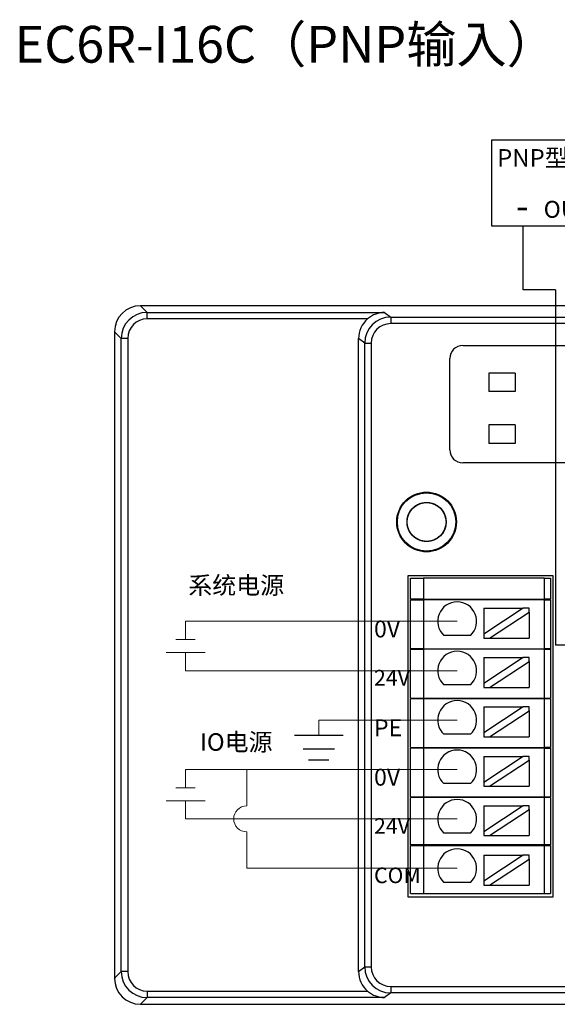
# Model space of a CAD drawing. Units: millimetres. Extents: x 3253 to 4624, y 4142 to 4671.
# Drawn here: x 4330 to 4372, y 4376 to 4452 of the extents above; entities that cross this region are included whole.
import ezdxf

# ---------------------------------------------------------------- set-up
doc = ezdxf.new("R2010")
doc.units = ezdxf.units.MM
doc.layers.get('0').update_dxf_attribs({"lineweight": 18})
doc.layers.add('DIM', color=3, linetype='Continuous', lineweight=13)
doc.layers.add('DWG', color=7, linetype='Continuous', lineweight=30)
doc.styles.get("Standard").update_dxf_attribs({"font": 'arial.ttf'})

msp = doc.modelspace()

# ---------------------------------------------------------------- linework, layer by layer
at = {"color": 5, "lineweight": 30, "ltscale": 0.01}
for p, q in [((4369.12, 4430.805), (4369.12, 4435.721)), ((4371.62, 4430.805), (4369.12, 4430.805)), ((4371.62, 4430.805), (4371.62, 4403.447)), ((4377.006, 4403.447), (4371.62, 4403.447))]:
    msp.add_line(p, q, dxfattribs=at)
at = {"color": 3, "lineweight": 30, "ltscale": 0.01}
for p, q in [((4351.516, 4396.524), (4355.258, 4396.524)), ((4352.184, 4395.473), (4354.591, 4395.473)), ((4352.611, 4394.623), (4354.163, 4394.623))]:
    msp.add_line(p, q, dxfattribs=at)
at = {"lineweight": 30, "ltscale": 0.01}
msp.add_lwpolyline([(4366.709, 4442.368), (4378.495, 4442.368), (4378.495, 4435.721), (4366.709, 4435.721)], close=True, dxfattribs=at)
at = {"layer": 'DIM', "color": 5}
for p, q in [((4364.043, 4405.283), (4343.137, 4405.283)), ((4343.137, 4405.283), (4343.137, 4403.881)), ((4342.387, 4403.881), (4343.887, 4403.881)), ((4364.043, 4393.87), (4343.137, 4393.87)), ((4343.137, 4393.87), (4343.137, 4392.468)), ((4347.841, 4391.066), (4347.841, 4393.87)), ((4342.387, 4392.468), (4343.887, 4392.468)), ((4347.841, 4386.262), (4347.841, 4389.066)), ((4364.043, 4386.262), (4347.841, 4386.262))]:
    msp.add_line(p, q, dxfattribs=at)
at = {"layer": 'DIM', "color": 1}
for p, q in [((4341.637, 4402.881), (4344.637, 4402.881)), ((4343.137, 4401.479), (4343.137, 4402.881)), ((4364.043, 4401.479), (4343.137, 4401.479)), ((4341.637, 4391.468), (4344.637, 4391.468)), ((4343.137, 4390.066), (4343.137, 4391.468)), ((4364.043, 4390.066), (4343.137, 4390.066))]:
    msp.add_line(p, q, dxfattribs=at)
at = {"layer": 'DIM', "color": 3}
for p, q in [((4364.043, 4397.675), (4353.387, 4397.675)), ((4353.387, 4397.675), (4353.387, 4396.524))]:
    msp.add_line(p, q, dxfattribs=at)
at = {"layer": 'DIM', "color": 5}
msp.add_arc((4347.841, 4390.066), 1, 90, 270, dxfattribs=at)
at = {"layer": 'DWG'}
for p, q in [((4431.961, 4429.585), (4339.667, 4429.585)), ((4339.667, 4429.585), (4339.779, 4429.472)), ((4339.779, 4429.472), (4340.182, 4429.069)), ((4340.182, 4429.069), (4358.442, 4429.069)), ((4340.182, 4428.569), (4340.182, 4429.069)), ((4358.442, 4429.069), (4358.925, 4428.707)), ((4358.925, 4428.707), (4358.925, 4428.207)), ((4358.925, 4428.707), (4431.084, 4428.707)), ((4357.151, 4428.569), (4340.182, 4428.569)), ((4431.084, 4428.207), (4358.925, 4428.207)), ((4337.78, 4427.473), (4337.667, 4427.585)), ((4337.667, 4427.585), (4337.667, 4377.791)), ((4338.183, 4427.07), (4337.78, 4427.473)), ((4338.183, 4378.306), (4338.183, 4427.07)), ((4338.683, 4427.07), (4338.183, 4427.07)), ((4338.683, 4427.07), (4338.683, 4378.306)), ((4356.926, 4426.708), (4356.46, 4427.057)), ((4356.46, 4378.318), (4356.46, 4427.057)), ((4356.926, 4378.668), (4356.926, 4426.708)), ((4356.926, 4426.708), (4357.425, 4426.708)), ((4357.425, 4426.708), (4357.425, 4378.668)), ((4364.478, 4426.522), (4425.521, 4426.522)), ((4363.478, 4418.487), (4363.478, 4425.522)), ((4368.516, 4424.403), (4366.484, 4424.403)), ((4366.484, 4424.403), (4366.484, 4422.971)), ((4368.516, 4424.403), (4366.484, 4424.403)), ((4366.484, 4424.403), (4366.484, 4422.971)), ((4368.516, 4424.403), (4368.516, 4422.971)), ((4368.516, 4424.403), (4368.516, 4422.971)), ((4368.516, 4422.971), (4366.484, 4422.971)), ((4368.516, 4422.971), (4366.484, 4422.971)), ((4366.484, 4420.403), (4366.484, 4418.971)), ((4368.516, 4420.403), (4366.484, 4420.403)), ((4366.484, 4420.403), (4366.484, 4418.971)), ((4368.516, 4420.403), (4366.484, 4420.403)), ((4368.516, 4420.403), (4368.516, 4418.971)), ((4368.516, 4420.403), (4368.516, 4418.971)), ((4368.516, 4418.971), (4366.484, 4418.971)), ((4368.516, 4418.971), (4366.484, 4418.971)), ((4425.521, 4417.487), (4364.478, 4417.487)), ((4371.43, 4408.789), (4360.246, 4408.789)), ((4360.246, 4408.789), (4360.246, 4384.068)), ((4360.446, 4408.598), (4361.446, 4408.598)), ((4360.446, 4406.977), (4360.446, 4408.598)), ((4370.73, 4408.598), (4361.446, 4408.598)), ((4361.446, 4408.598), (4361.446, 4406.977)), ((4370.73, 4408.598), (4370.73, 4406.977)), ((4370.73, 4408.598), (4371.23, 4408.598)), ((4371.23, 4408.598), (4371.23, 4406.977)), ((4371.43, 4384.068), (4371.43, 4408.789)), ((4361.446, 4406.977), (4360.446, 4406.977)), ((4360.446, 4406.927), (4361.446, 4406.927)), ((4360.446, 4403.177), (4360.446, 4406.927)), ((4361.446, 4406.977), (4370.73, 4406.977)), ((4361.446, 4406.927), (4361.446, 4403.177)), ((4370.73, 4406.927), (4361.446, 4406.927)), ((4363.338, 4406.977), (4363.338, 4406.927)), ((4368.338, 4406.927), (4368.338, 4406.977)), ((4371.23, 4406.977), (4370.73, 4406.977)), ((4370.73, 4406.927), (4371.23, 4406.927)), ((4370.73, 4406.927), (4370.73, 4403.177)), ((4371.23, 4406.927), (4371.23, 4403.177)), ((4369.128, 4406.296), (4366.088, 4404.295)), ((4366.088, 4406.296), (4366.088, 4404.295)), ((4366.088, 4406.296), (4369.128, 4406.296)), ((4366.543, 4403.996), (4369.583, 4405.997)), ((4369.583, 4406.296), (4369.128, 4406.296)), ((4369.583, 4405.997), (4369.583, 4406.296)), ((4369.583, 4405.997), (4369.583, 4403.996)), ((4365.075, 4404.195), (4363.01, 4404.195)), ((4366.088, 4404.295), (4366.088, 4403.996)), ((4366.088, 4403.996), (4366.543, 4403.996)), ((4366.543, 4403.996), (4369.583, 4403.996)), ((4361.446, 4403.177), (4360.446, 4403.177)), ((4360.446, 4403.127), (4361.446, 4403.127)), ((4360.446, 4399.377), (4360.446, 4403.127)), ((4361.446, 4403.177), (4370.73, 4403.177)), ((4370.73, 4403.127), (4361.446, 4403.127)), ((4361.446, 4403.127), (4361.446, 4399.377)), ((4363.338, 4403.177), (4363.338, 4403.127)), ((4368.338, 4403.127), (4368.338, 4403.177)), ((4371.23, 4403.177), (4370.73, 4403.177)), ((4370.73, 4403.127), (4370.73, 4399.377)), ((4370.73, 4403.127), (4371.23, 4403.127)), ((4371.23, 4403.127), (4371.23, 4399.377)), ((4366.088, 4402.492), (4369.128, 4402.492)), ((4369.128, 4402.492), (4366.088, 4400.491)), ((4366.088, 4402.492), (4366.088, 4400.491)), ((4366.543, 4400.192), (4369.583, 4402.193)), ((4369.583, 4402.492), (4369.128, 4402.492)), ((4369.583, 4402.193), (4369.583, 4402.492)), ((4369.583, 4402.193), (4369.583, 4400.192)), ((4365.075, 4400.391), (4363.01, 4400.391)), ((4366.088, 4400.491), (4366.088, 4400.192)), ((4366.088, 4400.192), (4366.543, 4400.192)), ((4366.543, 4400.192), (4369.583, 4400.192)), ((4360.446, 4399.377), (4361.446, 4399.377)), ((4360.446, 4395.577), (4360.446, 4399.327)), ((4361.446, 4399.327), (4360.446, 4399.327)), ((4361.446, 4399.377), (4370.73, 4399.377)), ((4370.73, 4399.327), (4361.446, 4399.327)), ((4361.446, 4399.327), (4361.446, 4395.577)), ((4363.338, 4399.377), (4363.338, 4399.327)), ((4368.338, 4399.327), (4368.338, 4399.377)), ((4370.73, 4399.377), (4371.23, 4399.377)), ((4371.23, 4399.327), (4370.73, 4399.327)), ((4370.73, 4399.327), (4370.73, 4395.577)), ((4371.23, 4399.327), (4371.23, 4395.577)), ((4366.088, 4398.688), (4369.128, 4398.688)), ((4366.088, 4398.688), (4366.088, 4396.687)), ((4369.128, 4398.688), (4366.088, 4396.687)), ((4366.543, 4396.388), (4369.583, 4398.388)), ((4369.583, 4398.688), (4369.128, 4398.688)), ((4369.583, 4398.388), (4369.583, 4398.688)), ((4369.583, 4398.388), (4369.583, 4396.388)), ((4365.075, 4396.587), (4363.01, 4396.587)), ((4366.088, 4396.687), (4366.088, 4396.388)), ((4366.088, 4396.388), (4366.543, 4396.388)), ((4366.543, 4396.388), (4369.583, 4396.388)), ((4360.446, 4395.577), (4361.446, 4395.577)), ((4360.446, 4391.777), (4360.446, 4395.527)), ((4361.446, 4395.527), (4360.446, 4395.527)), ((4361.446, 4395.577), (4370.73, 4395.577)), ((4361.446, 4395.527), (4361.446, 4391.777)), ((4370.73, 4395.527), (4361.446, 4395.527)), ((4363.338, 4395.577), (4363.338, 4395.527)), ((4368.338, 4395.527), (4368.338, 4395.577)), ((4371.23, 4395.577), (4370.73, 4395.577)), ((4370.73, 4395.527), (4371.23, 4395.527)), ((4370.73, 4395.527), (4370.73, 4391.777)), ((4371.23, 4395.527), (4371.23, 4391.777)), ((4366.088, 4394.883), (4369.128, 4394.883)), ((4369.128, 4394.883), (4366.088, 4392.883)), ((4366.088, 4394.883), (4366.088, 4392.883)), ((4366.543, 4392.583), (4369.583, 4394.584)), ((4369.583, 4394.883), (4369.128, 4394.883)), ((4369.583, 4394.584), (4369.583, 4394.883)), ((4369.583, 4394.584), (4369.583, 4392.583)), ((4365.075, 4392.783), (4363.01, 4392.783)), ((4366.088, 4392.883), (4366.088, 4392.583)), ((4366.088, 4392.583), (4366.543, 4392.583)), ((4366.543, 4392.583), (4369.583, 4392.583)), ((4360.446, 4391.777), (4361.446, 4391.777)), ((4360.446, 4388.077), (4360.446, 4391.727)), ((4361.446, 4391.727), (4360.446, 4391.727)), ((4361.446, 4391.777), (4370.73, 4391.777)), ((4361.446, 4391.727), (4361.446, 4388.077)), ((4370.73, 4391.727), (4361.446, 4391.727)), ((4363.338, 4391.777), (4363.338, 4391.727)), ((4368.338, 4391.727), (4368.338, 4391.777)), ((4370.73, 4391.777), (4371.23, 4391.777)), ((4371.23, 4391.727), (4370.73, 4391.727)), ((4370.73, 4391.727), (4370.73, 4388.077)), ((4371.23, 4391.727), (4371.23, 4388.077)), ((4366.088, 4391.079), (4366.088, 4389.079)), ((4366.088, 4391.079), (4369.128, 4391.079)), ((4369.128, 4391.079), (4366.088, 4389.079)), ((4366.543, 4388.779), (4369.583, 4390.78)), ((4369.583, 4391.079), (4369.128, 4391.079)), ((4369.583, 4390.78), (4369.583, 4391.079)), ((4369.583, 4390.78), (4369.583, 4388.779)), ((4365.075, 4388.978), (4363.01, 4388.978)), ((4366.088, 4389.079), (4366.088, 4388.779)), ((4366.088, 4388.779), (4366.543, 4388.779)), ((4366.543, 4388.779), (4369.583, 4388.779)), ((4361.446, 4388.077), (4360.446, 4388.077)), ((4360.446, 4388.027), (4361.446, 4388.027)), ((4360.446, 4384.327), (4360.446, 4388.027)), ((4370.73, 4388.077), (4361.446, 4388.077)), ((4361.446, 4388.027), (4370.73, 4388.027)), ((4361.446, 4388.027), (4361.446, 4384.327)), ((4363.338, 4388.077), (4363.338, 4388.027)), ((4368.338, 4388.027), (4368.338, 4388.077)), ((4371.23, 4388.077), (4370.73, 4388.077)), ((4370.73, 4388.027), (4370.73, 4384.327)), ((4370.73, 4388.027), (4371.23, 4388.027)), ((4371.23, 4388.027), (4371.23, 4384.327)), ((4366.088, 4387.275), (4366.088, 4385.274)), ((4366.088, 4387.275), (4369.128, 4387.275)), ((4369.128, 4387.275), (4366.088, 4385.274)), ((4366.543, 4384.975), (4369.583, 4386.976)), ((4369.583, 4387.275), (4369.128, 4387.275)), ((4369.583, 4386.976), (4369.583, 4387.275)), ((4369.583, 4386.976), (4369.583, 4384.975)), ((4365.075, 4385.174), (4363.01, 4385.174)), ((4366.088, 4385.274), (4366.088, 4384.975)), ((4366.088, 4384.975), (4366.543, 4384.975)), ((4366.543, 4384.975), (4369.583, 4384.975)), ((4360.246, 4384.068), (4371.43, 4384.068)), ((4360.446, 4384.327), (4361.446, 4384.327)), ((4361.446, 4384.327), (4370.73, 4384.327)), ((4370.73, 4384.327), (4371.23, 4384.327)), ((4356.46, 4378.318), (4356.926, 4378.668)), ((4356.926, 4378.668), (4357.425, 4378.668)), ((4337.667, 4377.791), (4337.78, 4377.903)), ((4337.78, 4377.903), (4338.183, 4378.306)), ((4338.683, 4378.306), (4338.183, 4378.306)), ((4358.925, 4377.169), (4431.084, 4377.169)), ((4358.925, 4377.169), (4358.925, 4376.669)), ((4340.182, 4376.807), (4340.182, 4376.307)), ((4340.182, 4376.807), (4357.151, 4376.807)), ((4358.925, 4376.669), (4358.442, 4376.307)), ((4431.084, 4376.669), (4358.925, 4376.669)), ((4339.779, 4375.904), (4339.667, 4375.791)), ((4339.667, 4375.791), (4372.694, 4375.791)), ((4340.182, 4376.307), (4339.779, 4375.904)), ((4358.442, 4376.307), (4340.182, 4376.307))]:
    msp.add_line(p, q, dxfattribs=at)
for radius in [2.3, 2.3, 2.25, 1.5, 1.5]:
    msp.add_circle((4361.688, 4412.934), radius, dxfattribs=at)
for centre, radius, start, end in [((4364.478, 4425.522), 1, 90, 180), ((4364.478, 4418.487), 1, 180, 270), ((4364.043, 4405.283), 1.5, 313.52235, 226.47765), ((4364.043, 4401.479), 1.5, 313.52235, 226.47765), ((4364.043, 4397.675), 1.5, 313.52235, 226.47765), ((4364.043, 4393.87), 1.5, 313.52235, 226.47765), ((4364.043, 4390.066), 1.5, 313.52235, 226.47765), ((4364.043, 4386.262), 1.5, 313.52235, 226.47765)]:
    msp.add_arc(centre, radius, start, end, dxfattribs=at)
for centre, major_axis, ratio, start_param, end_param in [((4339.668, 4427.584), (-1.415, 1.415), 0.999315, 5.49813, 7.068241), ((4340.183, 4427.069), (1.415, -1.415), 0.999657, 2.356537, 3.926648), ((4358.926, 4426.707), (-1.601, 1.2), 0.999524, 5.356262, 6.926144), ((4340.183, 4427.069), (1.061, -1.061), 0.999315, 2.356537, 3.926648), ((4358.461, 4427.055), (-1.602, 1.201), 0.999049, 6.069046, 6.926144), ((4358.926, 4426.707), (-1.201, 0.901), 0.999049, 5.356262, 6.926144), ((4358.926, 4378.669), (1.601, 1.2), 0.999524, 2.498634, 4.068516), ((4358.926, 4378.669), (1.201, 0.901), 0.999049, 2.498634, 4.068516), ((4340.183, 4378.307), (-1.415, -1.415), 0.999657, 5.49813, 7.068241), ((4340.183, 4378.307), (-1.061, -1.061), 0.999315, 5.49813, 7.068241), ((4358.461, 4378.32), (1.602, 1.201), 0.999049, 2.498634, 3.355732), ((4339.668, 4377.792), (-1.415, -1.415), 0.999315, 5.49813, 7.068241)]:
    msp.add_ellipse(centre, major_axis=major_axis, ratio=ratio, start_param=start_param, end_param=end_param, dxfattribs=at)
for points, knots in [([(4358.442, 4429.069), (4358.219, 4429.066), (4357.992, 4429.024), (4357.666, 4428.901), (4357.559, 4428.85), (4357.348, 4428.724), (4357.247, 4428.652), (4357.151, 4428.569)], [0, 0, 0, 0, 0.70613, 0.70613, 1.059195, 1.059195, 1.41226, 1.41226, 1.41226, 1.41226]), ([(4361.893, 4411.448), (4361.796, 4411.434), (4361.699, 4411.43), (4361.505, 4411.442), (4361.407, 4411.457), (4361.218, 4411.506), (4361.127, 4411.539), (4360.952, 4411.623), (4360.867, 4411.674), (4360.633, 4411.849), (4360.5, 4411.998), (4360.301, 4412.331), (4360.233, 4412.519), (4360.19, 4412.807), (4360.185, 4412.906), (4360.194, 4413.101), (4360.208, 4413.197), (4360.254, 4413.386), (4360.287, 4413.48), (4360.369, 4413.656), (4360.419, 4413.739), (4360.592, 4413.977), (4360.737, 4414.11), (4360.988, 4414.264), (4361.075, 4414.306), (4361.257, 4414.374), (4361.353, 4414.399), (4361.546, 4414.43), (4361.642, 4414.436), (4361.837, 4414.429), (4361.935, 4414.416), (4362.219, 4414.35), (4362.401, 4414.267), (4362.717, 4414.042), (4362.854, 4413.897), (4363.009, 4413.65), (4363.054, 4413.561), (4363.123, 4413.379), (4363.149, 4413.286), (4363.182, 4413.093), (4363.19, 4412.995), (4363.185, 4412.801), (4363.173, 4412.704), (4363.109, 4412.416), (4363.03, 4412.236), (4362.862, 4411.995), (4362.799, 4411.922), (4362.659, 4411.786), (4362.581, 4411.725), (4362.336, 4411.567), (4362.15, 4411.494), (4361.769, 4411.423), (4361.569, 4411.426), (4361.284, 4411.486), (4361.189, 4411.516), (4361.01, 4411.592), (4360.925, 4411.639), (4360.764, 4411.748), (4360.687, 4411.812), (4360.551, 4411.95), (4360.49, 4412.025), (4360.328, 4412.271), (4360.253, 4412.453), (4360.197, 4412.742), (4360.188, 4412.839), (4360.188, 4413.033), (4360.198, 4413.131), (4360.236, 4413.323), (4360.264, 4413.415), (4360.338, 4413.596), (4360.385, 4413.683), (4360.546, 4413.926), (4360.687, 4414.068), (4361.008, 4414.285), (4361.192, 4414.363), (4361.478, 4414.422), (4361.577, 4414.433), (4361.771, 4414.434), (4361.868, 4414.426), (4362.06, 4414.39), (4362.155, 4414.362), (4362.335, 4414.29), (4362.421, 4414.246), (4362.669, 4414.085), (4362.81, 4413.948), (4362.977, 4413.707), (4363.024, 4413.622), (4363.102, 4413.443), (4363.132, 4413.349), (4363.195, 4413.064), (4363.199, 4412.865), (4363.131, 4412.482), (4363.059, 4412.296), (4362.903, 4412.05), (4362.843, 4411.972), (4362.708, 4411.83), (4362.635, 4411.767), (4362.476, 4411.654), (4362.39, 4411.605), (4362.213, 4411.525), (4362.121, 4411.494), (4361.834, 4411.428), (4361.637, 4411.422), (4361.347, 4411.469), (4361.253, 4411.495), (4361.071, 4411.563), (4360.982, 4411.606), (4360.816, 4411.709), (4360.739, 4411.767), (4360.596, 4411.9), (4360.531, 4411.974), (4360.36, 4412.21), (4360.276, 4412.391), (4360.184, 4412.769), (4360.176, 4412.968), (4360.22, 4413.256), (4360.244, 4413.353), (4360.31, 4413.536), (4360.352, 4413.623), (4360.453, 4413.791), (4360.512, 4413.87), (4360.642, 4414.014), (4360.714, 4414.079), (4360.951, 4414.255), (4361.129, 4414.339), (4361.413, 4414.411), (4361.509, 4414.426), (4361.703, 4414.437), (4361.802, 4414.432), (4362.091, 4414.391), (4362.28, 4414.325), (4362.614, 4414.129), (4362.764, 4413.996), (4362.94, 4413.764), (4362.992, 4413.68), (4363.078, 4413.505), (4363.112, 4413.414), (4363.162, 4413.226), (4363.178, 4413.128), (4363.191, 4412.934), (4363.188, 4412.837), (4363.15, 4412.546), (4363.087, 4412.359), (4362.941, 4412.103), (4362.885, 4412.024), (4362.757, 4411.878), (4362.685, 4411.809), (4362.532, 4411.69), (4362.45, 4411.638), (4362.275, 4411.55), (4362.183, 4411.514), (4361.902, 4411.436), (4361.703, 4411.421), (4361.318, 4411.467), (4361.128, 4411.529), (4360.873, 4411.67), (4360.791, 4411.727), (4360.643, 4411.853), (4360.575, 4411.923), (4360.454, 4412.075), (4360.4, 4412.158), (4360.311, 4412.331), (4360.275, 4412.421), (4360.192, 4412.704), (4360.175, 4412.9), (4360.207, 4413.192), (4360.227, 4413.287), (4360.285, 4413.473), (4360.323, 4413.564), (4360.462, 4413.821), (4360.59, 4413.974), (4360.891, 4414.219), (4361.068, 4414.313), (4361.346, 4414.397), (4361.443, 4414.417), (4361.637, 4414.436), (4361.734, 4414.436), (4361.928, 4414.417), (4362.026, 4414.398), (4362.212, 4414.342), (4362.302, 4414.306), (4362.561, 4414.168), (4362.715, 4414.044), (4362.903, 4413.818), (4362.958, 4413.738), (4363.051, 4413.567), (4363.089, 4413.476), (4363.148, 4413.29), (4363.168, 4413.195), (4363.189, 4413.002), (4363.191, 4412.903), (4363.166, 4412.612), (4363.11, 4412.42), (4362.933, 4412.075), (4362.809, 4411.918), (4362.587, 4411.729), (4362.506, 4411.673), (4362.336, 4411.577), (4362.247, 4411.538), (4362.061, 4411.478), (4361.965, 4411.456), (4361.772, 4411.433), (4361.675, 4411.43), (4361.381, 4411.452), (4361.191, 4411.505), (4360.929, 4411.636), (4360.847, 4411.688), (4360.693, 4411.807), (4360.621, 4411.875), (4360.429, 4412.095), (4360.33, 4412.268), (4360.205, 4412.636), (4360.178, 4412.834), (4360.203, 4413.221), (4360.254, 4413.414), (4360.381, 4413.677), (4360.433, 4413.761), (4360.55, 4413.916), (4360.616, 4413.988), (4360.835, 4414.183), (4361.005, 4414.284), (4361.283, 4414.381), (4361.377, 4414.404), (4361.569, 4414.432), (4361.668, 4414.437), (4361.863, 4414.427), (4361.959, 4414.412), (4362.148, 4414.365), (4362.241, 4414.331), (4362.505, 4414.207), (4362.665, 4414.088), (4362.927, 4413.801), (4363.03, 4413.63), (4363.13, 4413.356), (4363.155, 4413.26), (4363.185, 4413.068), (4363.19, 4412.971), (4363.183, 4412.776), (4363.169, 4412.678), (4363.124, 4412.489), (4363.092, 4412.397), (4362.969, 4412.129), (4362.853, 4411.97), (4362.639, 4411.77), (4362.562, 4411.711), (4362.396, 4411.608), (4362.307, 4411.564), (4362.034, 4411.461), (4361.838, 4411.429), (4361.45, 4411.44), (4361.255, 4411.484), (4360.9, 4411.642), (4360.737, 4411.757), (4360.535, 4411.969), (4360.474, 4412.047), (4360.37, 4412.211), (4360.326, 4412.297), (4360.219, 4412.571), (4360.184, 4412.765), (4360.19, 4413.059), (4360.201, 4413.156), (4360.242, 4413.346), (4360.272, 4413.44), (4360.35, 4413.619), (4360.397, 4413.704), (4360.507, 4413.864), (4360.571, 4413.94), (4360.78, 4414.143), (4360.947, 4414.253), (4361.307, 4414.397), (4361.504, 4414.435), (4361.795, 4414.433), (4361.894, 4414.423), (4362.085, 4414.383), (4362.177, 4414.355), (4362.357, 4414.279), (4362.444, 4414.232), (4362.605, 4414.124), (4362.68, 4414.062), (4362.889, 4413.854), (4362.998, 4413.69), (4363.11, 4413.419), (4363.139, 4413.326), (4363.177, 4413.135), (4363.187, 4413.037), (4363.188, 4412.745), (4363.15, 4412.549), (4363.004, 4412.189), (4362.895, 4412.022), (4362.623, 4411.745), (4362.458, 4411.632), (4362.19, 4411.517), (4362.095, 4411.487), (4361.905, 4411.446), (4361.809, 4411.435), (4361.515, 4411.431), (4361.321, 4411.466), (4361.047, 4411.574), (4360.961, 4411.618), (4360.797, 4411.723), (4360.719, 4411.784), (4360.579, 4411.919), (4360.516, 4411.993), (4360.404, 4412.152), (4360.355, 4412.239), (4360.237, 4412.505), (4360.193, 4412.7), (4360.183, 4413.088), (4360.217, 4413.285), (4360.32, 4413.557), (4360.364, 4413.646), (4360.468, 4413.811), (4360.527, 4413.888), (4360.66, 4414.031), (4360.735, 4414.096), (4360.892, 4414.209), (4360.976, 4414.258), (4361.245, 4414.38), (4361.436, 4414.425), (4361.73, 4414.436), (4361.826, 4414.43), (4362.019, 4414.4), (4362.115, 4414.375), (4362.389, 4414.274), (4362.559, 4414.17), (4362.845, 4413.908), (4362.963, 4413.746), (4363.128, 4413.395), (4363.176, 4413.201), (4363.191, 4412.91), (4363.186, 4412.811), (4363.157, 4412.618), (4363.134, 4412.524), (4363.036, 4412.248), (4362.935, 4412.078), (4362.739, 4411.859), (4362.667, 4411.793), (4362.512, 4411.676), (4362.427, 4411.625), (4362.251, 4411.54), (4362.16, 4411.507), (4361.972, 4411.458), (4361.874, 4411.442), (4361.583, 4411.425), (4361.385, 4411.452), (4361.018, 4411.577), (4360.845, 4411.678), (4360.626, 4411.87), (4360.558, 4411.942), (4360.439, 4412.096), (4360.388, 4412.179), (4360.301, 4412.353), (4360.266, 4412.446), (4360.215, 4412.633), (4360.198, 4412.729), (4360.178, 4413.023), (4360.202, 4413.218), (4360.294, 4413.497), (4360.334, 4413.586), (4360.429, 4413.755), (4360.486, 4413.837), (4360.676, 4414.058), (4360.833, 4414.181), (4361.179, 4414.358), (4361.371, 4414.413), (4361.758, 4414.444), (4361.956, 4414.422), (4362.234, 4414.334), (4362.326, 4414.295), (4362.496, 4414.201), (4362.576, 4414.146), (4362.801, 4413.958), (4362.925, 4413.804), (4363.062, 4413.543), (4363.098, 4413.453), (4363.153, 4413.267), (4363.172, 4413.17), (4363.19, 4412.976), (4363.19, 4412.879), (4363.17, 4412.685), (4363.151, 4412.588), (4363.065, 4412.309), (4362.971, 4412.133), (4362.725, 4411.833), (4362.571, 4411.706), (4362.314, 4411.567), (4362.223, 4411.529), (4362.037, 4411.471), (4361.941, 4411.452), (4361.83, 4411.44), (4361.816, 4411.439), (4361.802, 4411.438)], [0, 0, 0, 0, 0.292139, 0.292139, 0.584277, 0.584277, 0.876416, 0.876416, 1.168554, 1.168554, 1.752831, 1.752831, 2.337108, 2.337108, 2.629247, 2.629247, 2.921385, 2.921385, 3.213524, 3.213524, 3.505662, 3.505662, 4.089939, 4.089939, 4.382078, 4.382078, 4.674216, 4.674216, 4.966355, 4.966355, 5.258494, 5.258494, 5.842771, 5.842771, 6.427048, 6.427048, 6.719186, 6.719186, 7.011325, 7.011325, 7.303463, 7.303463, 7.595602, 7.595602, 8.179879, 8.179879, 8.472017, 8.472017, 8.764156, 8.764156, 9.348433, 9.348433, 9.93271, 9.93271, 10.224849, 10.224849, 10.516987, 10.516987, 10.809126, 10.809126, 11.101264, 11.101264, 11.685541, 11.685541, 11.97768, 11.97768, 12.269818, 12.269818, 12.561957, 12.561957, 12.854095, 12.854095, 13.438372, 13.438372, 14.022649, 14.022649, 14.314788, 14.314788, 14.606926, 14.606926, 14.899065, 14.899065, 15.191204, 15.191204, 15.775481, 15.775481, 16.067619, 16.067619, 16.359758, 16.359758, 16.944035, 16.944035, 17.528312, 17.528312, 17.82045, 17.82045, 18.112589, 18.112589, 18.404727, 18.404727, 18.696866, 18.696866, 19.281143, 19.281143, 19.573281, 19.573281, 19.86542, 19.86542, 20.157559, 20.157559, 20.449697, 20.449697, 21.033974, 21.033974, 21.618251, 21.618251, 21.91039, 21.91039, 22.202528, 22.202528, 22.494667, 22.494667, 22.786805, 22.786805, 23.371082, 23.371082, 23.663221, 23.663221, 23.955359, 23.955359, 24.539636, 24.539636, 25.123914, 25.123914, 25.416052, 25.416052, 25.708191, 25.708191, 26.000329, 26.000329, 26.292468, 26.292468, 26.876745, 26.876745, 27.168883, 27.168883, 27.461022, 27.461022, 27.75316, 27.75316, 28.045299, 28.045299, 28.629576, 28.629576, 29.213853, 29.213853, 29.505991, 29.505991, 29.79813, 29.79813, 30.090269, 30.090269, 30.382407, 30.382407, 30.966684, 30.966684, 31.258823, 31.258823, 31.550961, 31.550961, 32.135238, 32.135238, 32.719515, 32.719515, 33.011654, 33.011654, 33.303792, 33.303792, 33.595931, 33.595931, 33.888069, 33.888069, 34.472346, 34.472346, 34.764485, 34.764485, 35.056624, 35.056624, 35.348762, 35.348762, 35.640901, 35.640901, 36.225178, 36.225178, 36.809455, 36.809455, 37.101593, 37.101593, 37.393732, 37.393732, 37.68587, 37.68587, 37.978009, 37.978009, 38.562286, 38.562286, 38.854424, 38.854424, 39.146563, 39.146563, 39.73084, 39.73084, 40.315117, 40.315117, 40.899394, 40.899394, 41.191533, 41.191533, 41.483671, 41.483671, 42.067948, 42.067948, 42.360087, 42.360087, 42.652225, 42.652225, 42.944364, 42.944364, 43.236502, 43.236502, 43.820779, 43.820779, 44.405057, 44.405057, 44.697195, 44.697195, 44.989334, 44.989334, 45.281472, 45.281472, 45.573611, 45.573611, 46.157888, 46.157888, 46.450026, 46.450026, 46.742165, 46.742165, 47.326442, 47.326442, 47.910719, 47.910719, 48.494996, 48.494996, 48.787134, 48.787134, 49.079273, 49.079273, 49.66355, 49.66355, 49.955689, 49.955689, 50.247827, 50.247827, 50.539966, 50.539966, 50.832104, 50.832104, 51.416381, 51.416381, 52.000658, 52.000658, 52.292797, 52.292797, 52.584935, 52.584935, 52.877074, 52.877074, 53.169212, 53.169212, 53.753489, 53.753489, 54.045628, 54.045628, 54.337767, 54.337767, 54.922044, 54.922044, 55.506321, 55.506321, 56.090598, 56.090598, 56.382736, 56.382736, 56.674875, 56.674875, 57.259152, 57.259152, 57.55129, 57.55129, 57.843429, 57.843429, 58.135567, 58.135567, 58.427706, 58.427706, 59.011983, 59.011983, 59.59626, 59.59626, 59.888399, 59.888399, 60.180537, 60.180537, 60.472676, 60.472676, 60.764814, 60.764814, 61.349091, 61.349091, 61.64123, 61.64123, 61.933368, 61.933368, 62.517645, 62.517645, 63.101922, 63.101922, 63.686199, 63.686199, 63.978338, 63.978338, 64.270477, 64.270477, 64.854754, 64.854754, 65.146892, 65.146892, 65.439031, 65.439031, 65.731169, 65.731169, 66.023308, 66.023308, 66.607585, 66.607585, 67.191862, 67.191862, 67.484, 67.484, 67.776139, 67.776139, 68.068277, 68.068277, 68.360416, 68.360416, 68.944693, 68.944693, 69.236832, 69.236832, 69.52897, 69.52897, 70.113247, 70.113247, 70.697524, 70.697524, 71.281801, 71.281801, 71.57394, 71.57394, 71.866078, 71.866078, 72.450355, 72.450355, 72.742494, 72.742494, 73.034632, 73.034632, 73.326771, 73.326771, 73.618909, 73.618909, 74.203187, 74.203187, 74.787464, 74.787464, 75.079602, 75.079602, 75.371741, 75.371741, 75.414037, 75.414037, 75.414037, 75.414037]), ([(4361.893, 4411.448), (4361.796, 4411.434), (4361.699, 4411.43), (4361.505, 4411.442), (4361.407, 4411.457), (4361.218, 4411.506), (4361.127, 4411.539), (4360.952, 4411.623), (4360.867, 4411.674), (4360.633, 4411.849), (4360.5, 4411.998), (4360.301, 4412.331), (4360.233, 4412.519), (4360.19, 4412.807), (4360.185, 4412.906), (4360.194, 4413.101), (4360.208, 4413.197), (4360.254, 4413.386), (4360.287, 4413.48), (4360.369, 4413.656), (4360.419, 4413.739), (4360.592, 4413.977), (4360.737, 4414.11), (4360.988, 4414.264), (4361.075, 4414.306), (4361.257, 4414.374), (4361.353, 4414.399), (4361.546, 4414.43), (4361.642, 4414.436), (4361.837, 4414.429), (4361.935, 4414.416), (4362.219, 4414.35), (4362.401, 4414.267), (4362.717, 4414.042), (4362.854, 4413.897), (4363.009, 4413.65), (4363.054, 4413.561), (4363.123, 4413.379), (4363.149, 4413.286), (4363.182, 4413.093), (4363.19, 4412.995), (4363.185, 4412.801), (4363.173, 4412.704), (4363.109, 4412.416), (4363.03, 4412.236), (4362.862, 4411.995), (4362.799, 4411.922), (4362.659, 4411.786), (4362.581, 4411.725), (4362.336, 4411.567), (4362.15, 4411.494), (4361.769, 4411.423), (4361.569, 4411.426), (4361.284, 4411.486), (4361.189, 4411.516), (4361.01, 4411.592), (4360.925, 4411.639), (4360.764, 4411.748), (4360.687, 4411.812), (4360.551, 4411.95), (4360.49, 4412.025), (4360.328, 4412.271), (4360.253, 4412.453), (4360.197, 4412.742), (4360.188, 4412.839), (4360.188, 4413.033), (4360.198, 4413.131), (4360.236, 4413.323), (4360.264, 4413.415), (4360.338, 4413.596), (4360.385, 4413.683), (4360.546, 4413.926), (4360.687, 4414.068), (4361.008, 4414.285), (4361.192, 4414.363), (4361.478, 4414.422), (4361.577, 4414.433), (4361.771, 4414.434), (4361.868, 4414.426), (4362.06, 4414.39), (4362.155, 4414.362), (4362.335, 4414.29), (4362.421, 4414.246), (4362.669, 4414.085), (4362.81, 4413.948), (4362.977, 4413.707), (4363.024, 4413.622), (4363.102, 4413.443), (4363.132, 4413.349), (4363.195, 4413.064), (4363.199, 4412.865), (4363.131, 4412.482), (4363.059, 4412.296), (4362.903, 4412.05), (4362.843, 4411.972), (4362.708, 4411.83), (4362.635, 4411.767), (4362.476, 4411.654), (4362.39, 4411.605), (4362.213, 4411.525), (4362.121, 4411.494), (4361.834, 4411.428), (4361.637, 4411.422), (4361.347, 4411.469), (4361.253, 4411.495), (4361.071, 4411.563), (4360.982, 4411.606), (4360.816, 4411.709), (4360.739, 4411.767), (4360.596, 4411.9), (4360.531, 4411.974), (4360.36, 4412.21), (4360.276, 4412.391), (4360.184, 4412.769), (4360.176, 4412.968), (4360.22, 4413.256), (4360.244, 4413.353), (4360.31, 4413.536), (4360.352, 4413.623), (4360.453, 4413.791), (4360.512, 4413.87), (4360.642, 4414.014), (4360.714, 4414.079), (4360.951, 4414.255), (4361.129, 4414.339), (4361.413, 4414.411), (4361.509, 4414.426), (4361.703, 4414.437), (4361.802, 4414.432), (4362.091, 4414.391), (4362.28, 4414.325), (4362.614, 4414.129), (4362.764, 4413.996), (4362.94, 4413.764), (4362.992, 4413.68), (4363.078, 4413.505), (4363.112, 4413.414), (4363.162, 4413.226), (4363.178, 4413.128), (4363.191, 4412.934), (4363.188, 4412.837), (4363.15, 4412.546), (4363.087, 4412.359), (4362.941, 4412.103), (4362.885, 4412.024), (4362.757, 4411.878), (4362.685, 4411.809), (4362.532, 4411.69), (4362.45, 4411.638), (4362.275, 4411.55), (4362.183, 4411.514), (4361.902, 4411.436), (4361.703, 4411.421), (4361.318, 4411.467), (4361.128, 4411.529), (4360.873, 4411.67), (4360.791, 4411.727), (4360.643, 4411.853), (4360.575, 4411.923), (4360.454, 4412.075), (4360.4, 4412.158), (4360.311, 4412.331), (4360.275, 4412.421), (4360.192, 4412.704), (4360.175, 4412.9), (4360.207, 4413.192), (4360.227, 4413.287), (4360.285, 4413.473), (4360.323, 4413.564), (4360.462, 4413.821), (4360.59, 4413.974), (4360.891, 4414.219), (4361.068, 4414.313), (4361.346, 4414.397), (4361.443, 4414.417), (4361.637, 4414.436), (4361.734, 4414.436), (4361.928, 4414.417), (4362.026, 4414.398), (4362.212, 4414.342), (4362.302, 4414.306), (4362.561, 4414.168), (4362.715, 4414.044), (4362.903, 4413.818), (4362.958, 4413.738), (4363.051, 4413.567), (4363.089, 4413.476), (4363.148, 4413.29), (4363.168, 4413.195), (4363.189, 4413.002), (4363.191, 4412.903), (4363.166, 4412.612), (4363.11, 4412.42), (4362.933, 4412.075), (4362.809, 4411.918), (4362.587, 4411.729), (4362.506, 4411.673), (4362.336, 4411.577), (4362.247, 4411.538), (4362.061, 4411.478), (4361.965, 4411.456), (4361.772, 4411.433), (4361.675, 4411.43), (4361.381, 4411.452), (4361.191, 4411.505), (4360.929, 4411.636), (4360.847, 4411.688), (4360.693, 4411.807), (4360.621, 4411.875), (4360.429, 4412.095), (4360.33, 4412.268), (4360.205, 4412.636), (4360.178, 4412.834), (4360.203, 4413.221), (4360.254, 4413.414), (4360.381, 4413.677), (4360.433, 4413.761), (4360.55, 4413.916), (4360.616, 4413.988), (4360.835, 4414.183), (4361.005, 4414.284), (4361.283, 4414.381), (4361.377, 4414.404), (4361.569, 4414.432), (4361.668, 4414.437), (4361.863, 4414.427), (4361.959, 4414.412), (4362.148, 4414.365), (4362.241, 4414.331), (4362.505, 4414.207), (4362.665, 4414.088), (4362.927, 4413.801), (4363.03, 4413.63), (4363.13, 4413.356), (4363.155, 4413.26), (4363.185, 4413.068), (4363.19, 4412.971), (4363.183, 4412.776), (4363.169, 4412.678), (4363.124, 4412.489), (4363.092, 4412.397), (4362.969, 4412.129), (4362.853, 4411.97), (4362.639, 4411.77), (4362.562, 4411.711), (4362.396, 4411.608), (4362.307, 4411.564), (4362.034, 4411.461), (4361.838, 4411.429), (4361.45, 4411.44), (4361.255, 4411.484), (4360.9, 4411.642), (4360.737, 4411.757), (4360.535, 4411.969), (4360.474, 4412.047), (4360.37, 4412.211), (4360.326, 4412.297), (4360.219, 4412.571), (4360.184, 4412.765), (4360.19, 4413.059), (4360.201, 4413.156), (4360.242, 4413.346), (4360.272, 4413.44), (4360.35, 4413.619), (4360.397, 4413.704), (4360.507, 4413.864), (4360.571, 4413.94), (4360.78, 4414.143), (4360.947, 4414.253), (4361.307, 4414.397), (4361.504, 4414.435), (4361.795, 4414.433), (4361.894, 4414.423), (4362.085, 4414.383), (4362.177, 4414.355), (4362.357, 4414.279), (4362.444, 4414.232), (4362.605, 4414.124), (4362.68, 4414.062), (4362.889, 4413.854), (4362.998, 4413.69), (4363.11, 4413.419), (4363.139, 4413.326), (4363.177, 4413.135), (4363.187, 4413.037), (4363.188, 4412.745), (4363.15, 4412.549), (4363.004, 4412.189), (4362.895, 4412.022), (4362.623, 4411.745), (4362.458, 4411.632), (4362.19, 4411.517), (4362.095, 4411.487), (4361.905, 4411.446), (4361.809, 4411.435), (4361.515, 4411.431), (4361.321, 4411.466), (4361.047, 4411.574), (4360.961, 4411.618), (4360.797, 4411.723), (4360.719, 4411.784), (4360.579, 4411.919), (4360.516, 4411.993), (4360.404, 4412.152), (4360.355, 4412.239), (4360.237, 4412.505), (4360.193, 4412.7), (4360.183, 4413.088), (4360.217, 4413.285), (4360.32, 4413.557), (4360.364, 4413.646), (4360.468, 4413.811), (4360.527, 4413.888), (4360.66, 4414.031), (4360.735, 4414.096), (4360.892, 4414.209), (4360.976, 4414.258), (4361.245, 4414.38), (4361.436, 4414.425), (4361.73, 4414.436), (4361.826, 4414.43), (4362.019, 4414.4), (4362.115, 4414.375), (4362.389, 4414.274), (4362.559, 4414.17), (4362.845, 4413.908), (4362.963, 4413.746), (4363.128, 4413.395), (4363.176, 4413.201), (4363.191, 4412.91), (4363.186, 4412.811), (4363.157, 4412.618), (4363.134, 4412.524), (4363.036, 4412.248), (4362.935, 4412.078), (4362.739, 4411.859), (4362.667, 4411.793), (4362.512, 4411.676), (4362.427, 4411.625), (4362.251, 4411.54), (4362.16, 4411.507), (4361.972, 4411.458), (4361.874, 4411.442), (4361.583, 4411.425), (4361.385, 4411.452), (4361.018, 4411.577), (4360.845, 4411.678), (4360.626, 4411.87), (4360.558, 4411.942), (4360.439, 4412.096), (4360.388, 4412.179), (4360.301, 4412.353), (4360.266, 4412.446), (4360.215, 4412.633), (4360.198, 4412.729), (4360.178, 4413.023), (4360.202, 4413.218), (4360.294, 4413.497), (4360.334, 4413.586), (4360.429, 4413.755), (4360.486, 4413.837), (4360.676, 4414.058), (4360.833, 4414.181), (4361.179, 4414.358), (4361.371, 4414.413), (4361.758, 4414.444), (4361.956, 4414.422), (4362.234, 4414.334), (4362.326, 4414.295), (4362.496, 4414.201), (4362.576, 4414.146), (4362.801, 4413.958), (4362.925, 4413.804), (4363.062, 4413.543), (4363.098, 4413.453), (4363.153, 4413.267), (4363.172, 4413.17), (4363.19, 4412.976), (4363.19, 4412.879), (4363.17, 4412.685), (4363.151, 4412.588), (4363.065, 4412.309), (4362.971, 4412.133), (4362.725, 4411.833), (4362.571, 4411.706), (4362.314, 4411.567), (4362.223, 4411.529), (4362.037, 4411.471), (4361.941, 4411.452), (4361.83, 4411.44), (4361.816, 4411.439), (4361.802, 4411.438)], [0, 0, 0, 0, 0.292139, 0.292139, 0.584277, 0.584277, 0.876416, 0.876416, 1.168554, 1.168554, 1.752831, 1.752831, 2.337108, 2.337108, 2.629247, 2.629247, 2.921385, 2.921385, 3.213524, 3.213524, 3.505662, 3.505662, 4.089939, 4.089939, 4.382078, 4.382078, 4.674216, 4.674216, 4.966355, 4.966355, 5.258494, 5.258494, 5.842771, 5.842771, 6.427048, 6.427048, 6.719186, 6.719186, 7.011325, 7.011325, 7.303463, 7.303463, 7.595602, 7.595602, 8.179879, 8.179879, 8.472017, 8.472017, 8.764156, 8.764156, 9.348433, 9.348433, 9.93271, 9.93271, 10.224849, 10.224849, 10.516987, 10.516987, 10.809126, 10.809126, 11.101264, 11.101264, 11.685541, 11.685541, 11.97768, 11.97768, 12.269818, 12.269818, 12.561957, 12.561957, 12.854095, 12.854095, 13.438372, 13.438372, 14.022649, 14.022649, 14.314788, 14.314788, 14.606926, 14.606926, 14.899065, 14.899065, 15.191204, 15.191204, 15.775481, 15.775481, 16.067619, 16.067619, 16.359758, 16.359758, 16.944035, 16.944035, 17.528312, 17.528312, 17.82045, 17.82045, 18.112589, 18.112589, 18.404727, 18.404727, 18.696866, 18.696866, 19.281143, 19.281143, 19.573281, 19.573281, 19.86542, 19.86542, 20.157559, 20.157559, 20.449697, 20.449697, 21.033974, 21.033974, 21.618251, 21.618251, 21.91039, 21.91039, 22.202528, 22.202528, 22.494667, 22.494667, 22.786805, 22.786805, 23.371082, 23.371082, 23.663221, 23.663221, 23.955359, 23.955359, 24.539636, 24.539636, 25.123914, 25.123914, 25.416052, 25.416052, 25.708191, 25.708191, 26.000329, 26.000329, 26.292468, 26.292468, 26.876745, 26.876745, 27.168883, 27.168883, 27.461022, 27.461022, 27.75316, 27.75316, 28.045299, 28.045299, 28.629576, 28.629576, 29.213853, 29.213853, 29.505991, 29.505991, 29.79813, 29.79813, 30.090269, 30.090269, 30.382407, 30.382407, 30.966684, 30.966684, 31.258823, 31.258823, 31.550961, 31.550961, 32.135238, 32.135238, 32.719515, 32.719515, 33.011654, 33.011654, 33.303792, 33.303792, 33.595931, 33.595931, 33.888069, 33.888069, 34.472346, 34.472346, 34.764485, 34.764485, 35.056624, 35.056624, 35.348762, 35.348762, 35.640901, 35.640901, 36.225178, 36.225178, 36.809455, 36.809455, 37.101593, 37.101593, 37.393732, 37.393732, 37.68587, 37.68587, 37.978009, 37.978009, 38.562286, 38.562286, 38.854424, 38.854424, 39.146563, 39.146563, 39.73084, 39.73084, 40.315117, 40.315117, 40.899394, 40.899394, 41.191533, 41.191533, 41.483671, 41.483671, 42.067948, 42.067948, 42.360087, 42.360087, 42.652225, 42.652225, 42.944364, 42.944364, 43.236502, 43.236502, 43.820779, 43.820779, 44.405057, 44.405057, 44.697195, 44.697195, 44.989334, 44.989334, 45.281472, 45.281472, 45.573611, 45.573611, 46.157888, 46.157888, 46.450026, 46.450026, 46.742165, 46.742165, 47.326442, 47.326442, 47.910719, 47.910719, 48.494996, 48.494996, 48.787134, 48.787134, 49.079273, 49.079273, 49.66355, 49.66355, 49.955689, 49.955689, 50.247827, 50.247827, 50.539966, 50.539966, 50.832104, 50.832104, 51.416381, 51.416381, 52.000658, 52.000658, 52.292797, 52.292797, 52.584935, 52.584935, 52.877074, 52.877074, 53.169212, 53.169212, 53.753489, 53.753489, 54.045628, 54.045628, 54.337767, 54.337767, 54.922044, 54.922044, 55.506321, 55.506321, 56.090598, 56.090598, 56.382736, 56.382736, 56.674875, 56.674875, 57.259152, 57.259152, 57.55129, 57.55129, 57.843429, 57.843429, 58.135567, 58.135567, 58.427706, 58.427706, 59.011983, 59.011983, 59.59626, 59.59626, 59.888399, 59.888399, 60.180537, 60.180537, 60.472676, 60.472676, 60.764814, 60.764814, 61.349091, 61.349091, 61.64123, 61.64123, 61.933368, 61.933368, 62.517645, 62.517645, 63.101922, 63.101922, 63.686199, 63.686199, 63.978338, 63.978338, 64.270477, 64.270477, 64.854754, 64.854754, 65.146892, 65.146892, 65.439031, 65.439031, 65.731169, 65.731169, 66.023308, 66.023308, 66.607585, 66.607585, 67.191862, 67.191862, 67.484, 67.484, 67.776139, 67.776139, 68.068277, 68.068277, 68.360416, 68.360416, 68.944693, 68.944693, 69.236832, 69.236832, 69.52897, 69.52897, 70.113247, 70.113247, 70.697524, 70.697524, 71.281801, 71.281801, 71.57394, 71.57394, 71.866078, 71.866078, 72.450355, 72.450355, 72.742494, 72.742494, 73.034632, 73.034632, 73.326771, 73.326771, 73.618909, 73.618909, 74.203187, 74.203187, 74.787464, 74.787464, 75.079602, 75.079602, 75.371741, 75.371741, 75.414037, 75.414037, 75.414037, 75.414037]), ([(4357.151, 4376.807), (4357.247, 4376.724), (4357.348, 4376.651), (4357.559, 4376.526), (4357.666, 4376.475), (4357.992, 4376.352), (4358.219, 4376.31), (4358.442, 4376.307)], [0, 0, 0, 0, 0.353065, 0.353065, 0.70613, 0.70613, 1.41226, 1.41226, 1.41226, 1.41226])]:
    msp.add_open_spline(points, degree=3, knots=knots, dxfattribs=at)

# ---------------------------------------------------------------- texts
at = {"attachment_point": 5}
for s, insert, char_height, width in [('{\\fMicrosoft YaHei|b0|i0|c0|p34;EC6\\fMicrosoft YaHei|b0|i0|c134|p34;R\\fMicrosoft YaHei|b0|i0|c0|p34;-I16C\\fMicrosoft YaHei|b0|i0|c134|p34;（\\fMicrosoft YaHei|b0|i0|c0|p34;PNP\\fMicrosoft YaHei|b0|i0|c134|p34;输入）}', (4350.851, 4449.718), 2.835, 86.08322), ('{\\fMicrosoft YaHei|b0|i0|c0|p34;PNP型传感器}', (4372.635, 4440.972), 1.35, 11.81213), ('{\\fMicrosoft YaHei|b0|i0|c0|p34;-}', (4369.061, 4437.281), 2.1, 57.62834), ('{\\fMicrosoft YaHei|b0|i0|c0|p34;OUT}', (4372.532, 4437.008), 1.3, 57.62834), ('{\\fMicrosoft YaHei|b0|i0|c0|p34;系统电源}', (4347.033, 4408.058), 1.35, 11.81213), ('{\\fMicrosoft YaHei|b0|i0|c0|p34;IO电源}', (4347.033, 4395.99), 1.35, 11.81213)]:
    msp.add_mtext(s, dxfattribs=dict(at, insert=insert, char_height=char_height, width=width))
at = {"layer": 'DIM', "color": 3, "lineweight": 0, "width": 7.9846, "attachment_point": 1}
for s, insert, char_height in [('{\\fSimSun|b0|i0|c0|p34;\\C0;0V}', (4357.645, 4405.342), 1.3), ('{\\fSimSun|b0|i0|c0|p34;\\C0;24V}', (4357.645, 4401.538), 1.2), ('{\\fSimSun|b0|i0|c0|p34;\\C0;PE}', (4357.645, 4397.733), 1.3), ('{\\ffangsong|b0|i0|c0|p34;\\C0;0V}', (4357.645, 4393.929), 1.3), ('{\\fSimSun|b0|i0|c0|p34;\\C0;24V}', (4357.645, 4390.125), 1.2), ('{\\fSimSun|b0|i0|c134|p34;\\C0;COM}', (4357.645, 4386.321), 1.2)]:
    msp.add_mtext(s, dxfattribs=dict(at, insert=insert, char_height=char_height))

doc.saveas('drawing.dxf')
